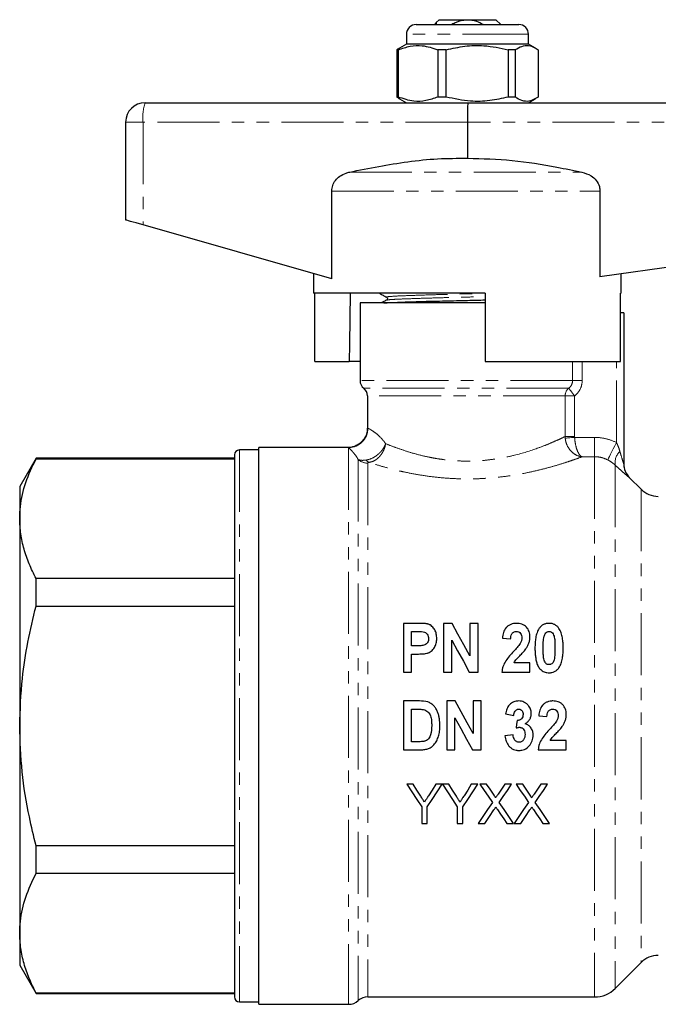
# Model space of a CAD drawing. Units: millimetres. Extents: x 128 to 298, y 24 to 265.
# Drawn here: x 128 to 193, y 164 to 265 of the extents above; entities that cross this region are included whole.
import ezdxf

# ---------------------------------------------------------------- set-up
doc = ezdxf.new("R2010")
doc.units = ezdxf.units.MM
doc.linetypes.add('PHANTOM', pattern=[12.7, 6.35, -1.27, 1.27, -1.27, 1.27, -1.27])

msp = doc.modelspace()

# ---------------------------------------------------------------- linework, layer by layer
at = {"color": 7, "linetype": 'Continuous', "lineweight": 25}
for p, q in [((170.99, 264.54), (170.7, 264.24)), ((170.99, 264.54), (173.89, 264.54)), ((173.89, 264.54), (176.79, 264.54)), ((177.29, 264.04), (176.79, 264.54)), ((168.64, 264.04), (178.79, 264.04)), ((178.79, 264.04), (179.14, 264.04)), ((167.64, 263.04), (167.64, 262.04)), ((180.14, 262.04), (180.14, 263.04)), ((166.81, 261.46), (166.67, 261.46)), ((166.67, 261.46), (166.67, 256.62)), ((166.81, 256.62), (166.81, 261.46)), ((167.64, 262.04), (166.92, 261.62)), ((180.14, 262.04), (167.64, 262.04)), ((171.71, 261.46), (170.84, 261.46)), ((170.84, 261.46), (170.84, 256.62)), ((171.71, 256.62), (171.71, 261.46)), ((178.79, 261.46), (178.06, 261.46)), ((178.06, 261.46), (178.06, 256.62)), ((178.79, 256.62), (178.79, 261.46)), ((180.86, 261.62), (180.14, 262.04)), ((181.11, 261.46), (181.11, 256.62)), ((140.89, 256.04), (173.93, 256.04)), ((166.81, 256.62), (166.67, 256.62)), ((166.92, 256.45), (167.64, 256.04)), ((171.71, 256.62), (170.84, 256.62)), ((173.93, 256.04), (226.89, 256.04)), ((178.79, 256.62), (178.06, 256.62)), ((180.14, 256.04), (180.86, 256.45)), ((138.89, 254.04), (138.89, 244.04)), ((173.89, 254.04), (173.89, 250.35)), ((160, 238.01), (160, 247)), ((187.45, 247), (187.45, 238.23)), ((160, 238.01), (140.67, 243.53)), ((227.04, 243.78), (187.45, 238.23)), ((158.14, 238.54), (158.14, 236.54)), ((189.64, 236.54), (189.64, 238.54)), ((175.69, 236.54), (158.14, 236.54)), ((158.25, 229.54), (158.25, 236.54)), ((164.89, 236.54), (164.89, 236.53)), ((175.69, 236.54), (175.69, 229.54)), ((189.54, 229.54), (189.54, 236.54)), ((189.64, 236.54), (189.54, 236.54)), ((162.89, 235.54), (162.89, 227.59)), ((173.89, 235.54), (162.89, 235.54)), ((165.62, 235.82), (165.63, 235.82)), ((175.69, 235.54), (173.89, 235.54)), ((175.69, 235.57), (174.39, 235.54)), ((189.89, 234.54), (189.54, 234.54)), ((189.89, 234.54), (189.89, 219.06)), ((158.25, 229.54), (161.78, 229.54)), ((162.89, 229.54), (161.78, 229.54)), ((175.69, 229.54), (189.54, 229.54)), ((163.64, 226.03), (163.64, 222.71)), ((150.04, 219.99), (150.04, 164.49)), ((152.54, 220.49), (150.54, 220.49)), ((161.71, 220.74), (152.54, 220.74)), ((152.54, 192.24), (152.54, 220.74)), ((129.72, 219.64), (128.04, 216.74)), ((150.04, 219.64), (129.72, 219.64)), ((129.72, 219.59), (129.72, 219.64)), ((129.72, 219.59), (150.04, 219.59)), ((128.04, 216.74), (128.04, 213.46)), ((191.66, 216.47), (190.48, 217.65)), ((128.04, 213.46), (128.04, 192.24)), ((129.72, 204.51), (129.72, 207.32)), ((150.04, 207.32), (129.72, 207.32)), ((129.72, 204.51), (150.04, 204.51)), ((167.34, 202.74), (167.34, 197.74)), ((168.78, 202.74), (167.34, 202.74)), ((171.44, 202.74), (171.44, 197.74)), ((172.32, 202.74), (171.44, 202.74)), ((174.14, 202.74), (174.14, 199.4)), ((174.97, 202.74), (174.14, 202.74)), ((174.97, 197.74), (174.97, 202.74)), ((168.17, 200.43), (168.17, 201.9)), ((168.17, 201.9), (168.65, 201.9)), ((172.28, 197.74), (172.28, 201.03)), ((177.47, 201.23), (178.3, 201.14)), ((168.71, 200.43), (168.17, 200.43)), ((168.17, 199.6), (168.77, 199.6)), ((168.17, 197.74), (168.17, 199.6)), ((180.29, 198.7), (178.66, 198.7)), ((180.29, 197.74), (180.29, 198.7)), ((167.34, 197.74), (168.17, 197.74)), ((171.44, 197.74), (172.28, 197.74)), ((174.07, 197.74), (174.97, 197.74)), ((177.41, 197.74), (180.29, 197.74)), ((168.98, 194.79), (167.34, 194.79)), ((167.34, 194.79), (167.34, 189.79)), ((171.76, 194.79), (171.76, 189.79)), ((172.64, 194.79), (171.76, 194.79)), ((174.46, 194.79), (174.46, 191.45)), ((175.29, 194.79), (174.46, 194.79)), ((175.29, 189.79), (175.29, 194.79)), ((168.17, 193.96), (168.61, 193.96)), ((168.17, 190.62), (168.17, 193.96)), ((172.6, 189.79), (172.6, 193.08)), ((177.79, 193.46), (178.62, 193.31)), ((181.19, 193.28), (182.02, 193.19)), ((128.04, 192.24), (128.04, 171.02)), ((152.54, 163.74), (152.54, 192.24)), ((168.9, 190.62), (168.17, 190.62)), ((178.56, 191.33), (177.73, 191.21)), ((184.01, 190.75), (182.37, 190.75)), ((184.01, 189.79), (184.01, 190.75)), ((167.34, 189.79), (169.03, 189.79)), ((171.76, 189.79), (172.6, 189.79)), ((174.39, 189.79), (175.29, 189.79)), ((181.12, 189.79), (184.01, 189.79)), ((168.33, 186.26), (167.67, 186.26)), ((171.31, 186.26), (170.64, 186.26)), ((171.97, 186.26), (171.32, 186.26)), ((174.95, 186.26), (174.28, 186.26)), ((175.85, 186.26), (175.17, 186.26)), ((178.4, 186.26), (177.71, 186.26)), ((179.54, 186.26), (178.86, 186.26)), ((182.09, 186.26), (181.41, 186.26)), ((169.2, 183.96), (169.2, 182.26)), ((169.77, 182.26), (169.77, 183.96)), ((172.85, 183.96), (172.85, 182.26)), ((173.41, 182.26), (173.41, 183.96)), ((169.2, 182.26), (169.77, 182.26)), ((172.85, 182.26), (173.41, 182.26)), ((174.97, 182.26), (175.65, 182.26)), ((177.93, 182.26), (178.61, 182.26)), ((178.66, 182.26), (179.35, 182.26)), ((181.62, 182.26), (182.3, 182.26)), ((129.72, 177.15), (129.72, 179.97)), ((150.04, 179.97), (129.72, 179.97)), ((129.72, 177.15), (150.04, 177.15)), ((128.04, 171.02), (128.04, 167.74)), ((128.04, 167.74), (129.72, 164.84)), ((189.02, 165.37), (191.66, 168.01)), ((150.04, 164.89), (129.72, 164.89)), ((129.72, 164.84), (129.72, 164.89)), ((129.72, 164.84), (150.04, 164.84)), ((163.69, 164.49), (186.9, 164.49)), ((150.54, 163.99), (152.54, 163.99)), ((152.54, 163.74), (161.71, 163.74))]:
    msp.add_line(p, q, dxfattribs=at)
at = {"color": 8, "linetype": 'PHANTOM', "lineweight": 18}
for p, q in [((179.72, 263.04), (167.64, 263.04)), ((180.14, 263.04), (179.72, 263.04)), ((140.67, 254.04), (138.89, 254.04)), ((140.67, 254.04), (140.67, 243.53)), ((173.89, 254.04), (140.67, 254.04)), ((227.04, 254.04), (173.89, 254.04)), ((161.83, 248.94), (185.6, 248.94)), ((160, 247), (187.45, 247)), ((184.65, 227.59), (184.65, 229.54)), ((185.63, 229.54), (185.63, 227.59)), ((189.14, 221.25), (189.14, 229.54)), ((184.65, 227.59), (162.89, 227.59)), ((184.25, 226.81), (163.27, 226.81)), ((184.65, 227.59), (185.63, 227.59)), ((183.89, 226.03), (163.64, 226.03)), ((183.89, 221.86), (183.89, 226.03)), ((183.89, 226.03), (184.86, 226.03)), ((184.86, 226.03), (184.86, 221.86)), ((183.89, 221.86), (184.86, 221.86)), ((184.86, 221.78), (186.9, 221.78)), ((186.9, 221.78), (186.9, 219.8)), ((150.54, 220.49), (150.54, 163.99)), ((161.71, 220.71), (161.71, 163.74)), ((186.9, 219.8), (185.63, 219.8)), ((186.9, 219.8), (186.9, 164.49)), ((162.7, 219.51), (162.7, 164.11)), ((163.69, 219.14), (163.69, 164.49)), ((189.02, 218.94), (189.02, 165.37)), ((190.48, 217.65), (190.48, 217.64)), ((191.66, 216.47), (191.66, 168.01))]:
    msp.add_line(p, q, dxfattribs=at)
at = {"color": 7, "linetype": 'Continuous', "lineweight": 25, "flags": 128}
for points in [[(140.67, 243.53), (140.31, 243.63), (139.97, 243.73), (139.67, 243.82), (139.4, 243.89), (139.18, 243.95), (139.02, 244), (138.93, 244.03), (138.89, 244.04)], [(161.88, 236.54), (161.8, 231.31), (161.78, 229.54)], [(174.14, 199.4), (173.52, 200.53), (172.91, 201.64), (172.32, 202.74)], [(172.28, 201.03), (172.87, 199.94), (173.47, 198.85), (174.07, 197.74)], [(174.46, 191.45), (173.85, 192.56), (173.24, 193.68), (172.64, 194.79)], [(172.6, 193.08), (173.2, 191.98), (173.79, 190.88), (174.39, 189.79)], [(178.96, 192.8), (178.92, 192.41), (178.88, 192.03)], [(167.67, 186.26), (168.18, 185.49), (168.7, 184.72), (169.2, 183.96)], [(169.11, 185.04), (168.72, 185.65), (168.33, 186.26)], [(169.77, 183.96), (170.28, 184.72), (170.79, 185.49), (171.31, 186.26)], [(170.64, 186.26), (170.27, 185.67), (169.89, 185.09)], [(171.32, 186.26), (171.83, 185.49), (172.34, 184.72), (172.85, 183.96)], [(172.75, 185.04), (172.36, 185.65), (171.97, 186.26)], [(173.41, 183.96), (173.92, 184.72), (174.43, 185.49), (174.95, 186.26)], [(174.28, 186.26), (173.91, 185.67), (173.54, 185.09)], [(175.17, 186.26), (175.6, 185.64), (176.02, 185.03), (176.45, 184.41)], [(176.55, 185.25), (176.2, 185.75), (175.85, 186.26)], [(177.71, 186.26), (177.36, 185.75), (177.02, 185.25)], [(177.13, 184.41), (177.55, 185.02), (177.98, 185.64), (178.4, 186.26)], [(178.86, 186.26), (179.29, 185.64), (179.72, 185.03), (180.14, 184.41)], [(180.24, 185.25), (179.89, 185.75), (179.54, 186.26)], [(181.41, 186.26), (181.06, 185.75), (180.71, 185.25)], [(180.82, 184.41), (181.24, 185.02), (181.67, 185.64), (182.09, 186.26)], [(176.45, 184.41), (175.95, 183.69), (175.46, 182.97), (174.97, 182.26)], [(175.65, 182.26), (176.13, 182.95), (176.6, 183.64)], [(176.95, 183.68), (177.28, 183.2), (177.6, 182.73), (177.93, 182.26)], [(178.61, 182.26), (178.12, 182.97), (177.63, 183.69), (177.13, 184.41)], [(180.14, 184.41), (179.64, 183.69), (179.15, 182.97), (178.66, 182.26)], [(179.35, 182.26), (179.82, 182.95), (180.29, 183.64)], [(180.65, 183.68), (180.97, 183.2), (181.3, 182.73), (181.62, 182.26)], [(182.3, 182.26), (181.81, 182.97), (181.32, 183.69), (180.82, 184.41)]]:
    msp.add_lwpolyline(points, dxfattribs=at)
at = {"color": 8, "linetype": 'PHANTOM', "lineweight": 18, "flags": 128}
for points in [[(184.25, 226.81), (184.28, 226.78), (184.32, 226.72), (184.38, 226.64), (184.46, 226.54), (184.55, 226.43), (184.65, 226.3), (184.75, 226.17), (184.86, 226.03)], [(184.86, 221.78), (184.7, 221.77), (184.54, 221.75), (184.38, 221.74), (184.25, 221.73), (184.12, 221.72), (184.02, 221.71), (183.95, 221.7), (183.89, 221.7)], [(189.14, 221.25), (188.98, 220.92), (188.82, 220.61), (188.67, 220.32), (188.54, 220.05), (188.43, 219.83), (188.34, 219.66), (188.28, 219.54), (188.25, 219.47)]]:
    msp.add_lwpolyline(points, dxfattribs=at)
at = {"color": 7, "linetype": 'Continuous', "lineweight": 25}
for centre, radius, start, end in [((168.64, 263.04), 1, 90, 180), ((179.14, 263.04), 1, 0, 90), ((140.89, 254.04), 2, 90, 180), ((163.89, 227.59), 1, 180, 231.3178), ((162.64, 226.03), 1, 0, 51.3178), ((150.54, 219.99), 0.5, 90, 180), ((191.89, 219.07), 2, 180, 225), ((193.43, 218.24), 2.5, 225, 270), ((193.43, 166.24), 2.5, 90, 135), ((186.9, 167.49), 3, 270, 315), ((150.54, 164.49), 0.5, 180, 270), ((163.69, 162.99), 1.5, 90, 131.4096), ((161.71, 165.24), 1.5, 270, 311.4096)]:
    msp.add_arc(centre, radius, start, end, dxfattribs=at)
at = {"color": 8, "linetype": 'PHANTOM', "lineweight": 18}
for centre, radius, start, end in [((145.24, 254.53), 4.6, 160.885, 186.159), ((184.9, 226.03), 1.01, 129.6316, 180.1741), ((161.7, 222.72), 2, 270.4311, 359.8361), ((190.58, 219.2), 1.58, 133.3781, 189.3483), ((163.69, 220.67), 1.53, 229.6348, 270.1155), ((164.12, 219.97), 0.812, 219.4918, 247.8871), ((191.89, 219.06), 2, 180.0019, 225.0139)]:
    msp.add_arc(centre, radius, start, end, dxfattribs=at)
at = {"color": 7, "linetype": 'Continuous', "lineweight": 25}
msp.add_ellipse((173.93, 254.04), major_axis=(0, 2), ratio=0.020685, start_param=0, end_param=1.570796, dxfattribs=at)
for points, knots in [([(170.7, 264.23), (170.7, 264.23), (170.7, 264.22), (170.7, 264.18), (170.67, 264.12), (170.6, 264.05), (170.52, 264.03), (170.47, 264.01), (170.47, 264.01)], [0, 0, 0, 0, 0.017605, 0.122159, 0.324206, 0.507738, 0.99816, 1, 1, 1, 1]), ([(170.7, 264.24), (170.7, 264.24), (170.67, 264.24), (170.57, 264.11), (170.48, 264)], [0, 0, 0, 0, 0.0744432, 1, 1, 1, 1]), ([(175.48, 264.04), (175.27, 264.15), (174.75, 264.43), (173.78, 264.54), (172.89, 264.38), (172.44, 264.12), (172.29, 264.04)], [0, 0, 0, 0, 0.21167, 0.532585, 0.853908, 1, 1, 1, 1]), ([(166.93, 261.61), (166.89, 261.6), (166.81, 261.56), (166.72, 261.5), (166.67, 261.46)], [0, 0, 0, 0, 0.3779406, 1, 1, 1, 1]), ([(166.81, 261.46), (167.21, 261.6), (168.02, 261.88), (169.38, 261.95), (170.32, 261.64), (170.84, 261.46)], [0, 0, 0, 0, 0.299907, 0.606839, 1, 1, 1, 1]), ([(171.71, 261.46), (172.34, 261.6), (173.61, 261.88), (175.77, 261.95), (177.23, 261.64), (178.06, 261.46)], [0, 0, 0, 0, 0.299907, 0.606839, 1, 1, 1, 1]), ([(178.79, 261.46), (178.84, 261.5), (179.12, 261.68), (179.63, 261.91), (180.36, 261.91), (180.85, 261.62), (181.11, 261.46)], [0, 0, 0, 0, 0.069513, 0.36188, 0.661405, 1, 1, 1, 1]), ([(166.67, 256.62), (166.72, 256.58), (166.81, 256.51), (166.89, 256.48), (166.93, 256.47)], [0, 0, 0, 0, 0.621936, 1, 1, 1, 1]), ([(170.84, 256.62), (170.44, 256.48), (169.64, 256.19), (168.27, 256.13), (167.34, 256.44), (166.81, 256.62)], [0, 0, 0, 0, 0.299907, 0.606839, 1, 1, 1, 1]), ([(178.06, 256.62), (177.43, 256.48), (176.16, 256.19), (174.01, 256.13), (172.54, 256.44), (171.71, 256.62)], [0, 0, 0, 0, 0.299907, 0.606839, 1, 1, 1, 1]), ([(181.11, 256.62), (180.85, 256.46), (180.37, 256.17), (179.64, 256.16), (179.12, 256.39), (178.84, 256.58), (178.79, 256.62)], [0, 0, 0, 0, 0.338594, 0.630605, 0.930487, 1, 1, 1, 1]), ([(161.83, 248.94), (163.81, 249.33), (166.79, 249.92), (170.83, 250.35), (172.87, 250.35), (173.89, 250.35)], [0, 0, 0, 0, 0.497125, 0.748622, 1, 1, 1, 1]), ([(173.89, 250.35), (175.42, 250.31), (178.49, 250.24), (182.39, 249.58), (184.75, 249.11), (185.6, 248.94)], [0, 0, 0, 0, 0.387195, 0.779113, 1, 1, 1, 1]), ([(160, 247), (160.02, 247.2), (160.06, 247.59), (160.36, 248.11), (160.83, 248.55), (161.35, 248.81), (161.71, 248.9), (161.83, 248.94)], [0, 0, 0, 0, 0.201786, 0.403154, 0.616308, 0.864664, 1, 1, 1, 1]), ([(185.6, 248.94), (185.93, 248.83), (186.49, 248.66), (187.1, 248.11), (187.41, 247.54), (187.44, 247.15), (187.45, 247)], [0, 0, 0, 0, 0.352128, 0.597083, 0.843535, 1, 1, 1, 1]), ([(164.94, 236.54), (164.92, 236.53), (164.87, 236.53), (164.92, 236.52), (164.95, 236.52)], [0, 0, 0, 0, 0.483429, 1, 1, 1, 1]), ([(164.9, 236.52), (165.02, 236.45), (165.25, 236.32), (165.49, 236.19), (165.61, 236.12)], [0, 0, 0, 0, 0.50003, 1, 1, 1, 1]), ([(165.61, 236.13), (165.65, 236.09), (165.71, 236.03), (165.68, 235.88), (165.63, 235.84), (165.6, 235.82)], [0, 0, 0, 0, 0.4433213, 0.7112833, 1, 1, 1, 1]), ([(165.59, 235.82), (165.48, 235.76), (165.29, 235.67), (165.09, 235.57), (165.02, 235.54)], [0, 0, 0, 0, 0.603532, 1, 1, 1, 1]), ([(165.33, 235.54), (165.55, 235.55), (166.05, 235.59), (167.46, 235.64), (169.35, 235.7), (171.56, 235.75), (173.74, 235.8), (175.1, 235.83), (175.69, 235.85)], [0, 0, 0, 0, 0.152657, 0.327321, 0.508154, 0.688986, 0.86365, 1, 1, 1, 1]), ([(163.63, 222.71), (163.63, 222.61), (163.63, 222.32), (163.47, 221.86), (163.17, 221.41), (162.8, 221.09), (162.42, 220.88), (162.06, 220.77), (161.81, 220.73), (161.7, 220.74), (161.7, 220.74)], [0, 0, 0, 0, 0.102906, 0.282603, 0.4649519, 0.6226547, 0.7625338, 0.8869057, 0.9958753, 1, 1, 1, 1]), ([(128.04, 213.46), (128.06, 213.87), (128.1, 215.11), (128.58, 217.17), (129.34, 218.78), (129.72, 219.59)], [0, 0, 0, 0, 0.200206, 0.59806, 1, 1, 1, 1]), ([(129.72, 207.32), (129.47, 207.82), (128.99, 208.82), (128.46, 210.34), (128.11, 211.89), (128.06, 212.93), (128.04, 213.46)], [0, 0, 0, 0, 0.2481114, 0.4961831, 0.7481046, 1, 1, 1, 1]), ([(128.04, 192.24), (128.1, 193.87), (128.19, 196.74), (128.84, 200.84), (129.42, 203.28), (129.72, 204.51)], [0, 0, 0, 0, 0.393174, 0.695788, 1, 1, 1, 1]), ([(169.84, 202.66), (169.8, 202.67), (169.76, 202.68), (169.67, 202.7), (169.62, 202.7), (169.49, 202.72), (169.4, 202.72), (169.14, 202.73), (168.96, 202.74), (168.78, 202.74)], [0, 0, 0, 0, 0.125, 0.125, 0.25, 0.25, 0.5, 0.5, 1, 1, 1, 1]), ([(170.74, 201.19), (170.74, 201.34), (170.73, 201.49), (170.67, 201.79), (170.62, 201.93), (170.47, 202.2), (170.37, 202.33), (170.2, 202.48), (170.13, 202.53), (170.03, 202.59), (169.99, 202.61), (169.92, 202.64), (169.88, 202.65), (169.84, 202.66)], [0, 0, 0, 0, 0.25, 0.25, 0.5, 0.5, 0.75, 0.75, 0.875, 0.875, 0.9375, 0.9375, 1, 1, 1, 1]), ([(178.91, 202.74), (178.86, 202.74), (178.81, 202.74), (178.71, 202.73), (178.66, 202.72), (178.51, 202.7), (178.42, 202.67), (178.23, 202.59), (178.14, 202.55), (177.98, 202.43), (177.91, 202.37), (177.72, 202.15), (177.63, 201.97), (177.55, 201.7), (177.53, 201.61), (177.49, 201.42), (177.48, 201.32), (177.47, 201.23)], [0, 0, 0, 0, 0.0625, 0.0625, 0.125, 0.125, 0.25, 0.25, 0.375, 0.375, 0.5, 0.5, 0.75, 0.75, 0.875, 0.875, 1, 1, 1, 1]), ([(180.29, 201.38), (180.29, 201.47), (180.28, 201.56), (180.25, 201.73), (180.23, 201.81), (180.14, 202.06), (180.05, 202.22), (179.86, 202.42), (179.79, 202.47), (179.64, 202.57), (179.55, 202.62), (179.38, 202.68), (179.29, 202.7), (179.1, 202.73), (179.01, 202.74), (178.91, 202.74)], [0, 0, 0, 0, 0.125, 0.125, 0.25, 0.25, 0.5, 0.5, 0.625, 0.625, 0.75, 0.75, 0.875, 0.875, 1, 1, 1, 1]), ([(182.24, 202.74), (182.19, 202.74), (182.14, 202.74), (182.05, 202.73), (182, 202.72), (181.85, 202.69), (181.76, 202.65), (181.58, 202.57), (181.5, 202.51), (181.39, 202.41), (181.36, 202.38), (181.3, 202.31), (181.27, 202.27), (181.24, 202.23)], [0, 0, 0, 0, 0.125, 0.125, 0.25, 0.25, 0.5, 0.5, 0.75, 0.75, 0.875, 0.875, 1, 1, 1, 1]), ([(183.25, 202.22), (183.2, 202.3), (183.14, 202.37), (182.99, 202.5), (182.91, 202.56), (182.74, 202.65), (182.64, 202.68), (182.5, 202.72), (182.45, 202.73), (182.35, 202.74), (182.3, 202.74), (182.24, 202.74)], [0, 0, 0, 0, 0.25, 0.25, 0.5, 0.5, 0.75, 0.75, 0.875, 0.875, 1, 1, 1, 1]), ([(168.65, 201.9), (168.77, 201.9), (168.88, 201.9), (169.12, 201.89), (169.24, 201.89), (169.35, 201.87)], [0, 0, 0, 0, 0.5, 0.5, 1, 1, 1, 1]), ([(169.35, 201.87), (169.44, 201.85), (169.51, 201.83), (169.66, 201.74), (169.72, 201.68), (169.82, 201.55), (169.85, 201.48), (169.9, 201.33), (169.9, 201.25), (169.91, 201.17)], [0, 0, 0, 0, 0.25, 0.25, 0.5, 0.5, 0.75, 0.75, 1, 1, 1, 1]), ([(178.3, 201.14), (178.31, 201.22), (178.32, 201.31), (178.35, 201.49), (178.38, 201.57), (178.47, 201.73), (178.54, 201.8), (178.66, 201.86), (178.71, 201.88), (178.8, 201.9), (178.85, 201.9), (178.89, 201.9)], [0, 0, 0, 0, 0.25, 0.25, 0.5, 0.5, 0.75, 0.75, 0.875, 0.875, 1, 1, 1, 1]), ([(178.89, 201.9), (178.98, 201.9), (179.06, 201.89), (179.22, 201.82), (179.28, 201.77), (179.38, 201.64), (179.41, 201.56), (179.45, 201.41), (179.45, 201.33), (179.46, 201.25)], [0, 0, 0, 0, 0.25, 0.25, 0.5, 0.5, 0.75, 0.75, 1, 1, 1, 1]), ([(181.24, 202.23), (181.19, 202.16), (181.14, 202.08), (181.07, 201.93), (181.04, 201.85), (180.95, 201.6), (180.91, 201.43), (180.85, 201.09), (180.83, 200.92), (180.81, 200.57), (180.8, 200.39), (180.8, 200.21)], [0, 0, 0, 0, 0.125, 0.125, 0.25, 0.25, 0.5, 0.5, 0.75, 0.75, 1, 1, 1, 1]), ([(181.73, 201.41), (181.77, 201.53), (181.81, 201.66), (181.94, 201.8), (181.99, 201.84), (182.08, 201.88), (182.11, 201.89), (182.18, 201.9), (182.21, 201.9), (182.24, 201.9)], [0, 0, 0, 0, 0.5, 0.5, 0.75, 0.75, 0.875, 0.875, 1, 1, 1, 1]), ([(182.24, 201.9), (182.29, 201.9), (182.33, 201.9), (182.41, 201.88), (182.45, 201.86), (182.56, 201.79), (182.62, 201.73), (182.7, 201.58), (182.73, 201.51), (182.77, 201.35), (182.79, 201.27), (182.83, 201.03), (182.84, 200.86), (182.85, 200.53), (182.85, 200.37), (182.85, 200.2)], [0, 0, 0, 0, 0.0625, 0.0625, 0.125, 0.125, 0.25, 0.25, 0.375, 0.375, 0.5, 0.5, 0.75, 0.75, 1, 1, 1, 1]), ([(183.69, 200.2), (183.69, 200.38), (183.68, 200.56), (183.66, 200.9), (183.64, 201.08), (183.58, 201.42), (183.54, 201.59), (183.46, 201.84), (183.42, 201.92), (183.35, 202.08), (183.3, 202.15), (183.25, 202.22)], [0, 0, 0, 0, 0.25, 0.25, 0.5, 0.5, 0.75, 0.75, 0.875, 0.875, 1, 1, 1, 1]), ([(169.91, 201.17), (169.9, 201.11), (169.9, 201.04), (169.87, 200.91), (169.84, 200.85), (169.75, 200.68), (169.64, 200.58), (169.46, 200.5), (169.39, 200.48), (169.26, 200.46), (169.19, 200.45), (168.98, 200.43), (168.85, 200.43), (168.71, 200.43)], [0, 0, 0, 0, 0.125, 0.125, 0.25, 0.25, 0.5, 0.5, 0.625, 0.625, 0.75, 0.75, 1, 1, 1, 1]), ([(169.72, 199.67), (169.77, 199.68), (169.81, 199.69), (169.89, 199.72), (169.92, 199.74), (170.04, 199.79), (170.11, 199.84), (170.24, 199.94), (170.3, 199.99), (170.41, 200.12), (170.46, 200.19), (170.55, 200.32), (170.58, 200.4), (170.65, 200.55), (170.67, 200.63), (170.71, 200.78), (170.72, 200.86), (170.74, 201.02), (170.74, 201.11), (170.74, 201.19)], [0, 0, 0, 0, 0.0625, 0.0625, 0.125, 0.125, 0.25, 0.25, 0.375, 0.375, 0.5, 0.5, 0.625, 0.625, 0.75, 0.75, 0.875, 0.875, 1, 1, 1, 1]), ([(179.29, 200.67), (179.19, 200.52), (179.08, 200.39), (178.85, 200.12), (178.73, 199.99), (178.61, 199.86)], [0, 0, 0, 0, 0.5, 0.5, 1, 1, 1, 1]), ([(179.46, 201.25), (179.45, 201.2), (179.45, 201.15), (179.44, 201.05), (179.43, 201), (179.38, 200.85), (179.34, 200.76), (179.29, 200.67)], [0, 0, 0, 0, 0.25, 0.25, 0.5, 0.5, 1, 1, 1, 1]), ([(179.87, 200.12), (179.93, 200.22), (179.99, 200.31), (180.09, 200.51), (180.14, 200.62), (180.22, 200.83), (180.25, 200.94), (180.28, 201.16), (180.29, 201.27), (180.29, 201.38)], [0, 0, 0, 0, 0.25, 0.25, 0.5, 0.5, 0.75, 0.75, 1, 1, 1, 1]), ([(181.64, 200.2), (181.64, 200.41), (181.64, 200.61), (181.66, 201.02), (181.68, 201.22), (181.73, 201.41)], [0, 0, 0, 0, 0.5, 0.5, 1, 1, 1, 1]), ([(168.77, 199.6), (168.93, 199.6), (169.09, 199.6), (169.41, 199.62), (169.57, 199.64), (169.72, 199.67)], [0, 0, 0, 0, 0.5, 0.5, 1, 1, 1, 1]), ([(178.61, 199.86), (178.47, 199.71), (178.33, 199.56), (178.06, 199.24), (177.93, 199.07), (177.7, 198.73), (177.61, 198.54), (177.5, 198.25), (177.48, 198.15), (177.43, 197.94), (177.42, 197.84), (177.41, 197.74)], [0, 0, 0, 0, 0.25, 0.25, 0.5, 0.5, 0.75, 0.75, 0.875, 0.875, 1, 1, 1, 1]), ([(178.66, 198.7), (178.69, 198.77), (178.73, 198.84), (178.82, 198.96), (178.87, 199.02), (179.03, 199.2), (179.14, 199.31), (179.36, 199.53), (179.47, 199.65), (179.67, 199.88), (179.78, 200), (179.87, 200.12)], [0, 0, 0, 0, 0.125, 0.125, 0.25, 0.25, 0.5, 0.5, 0.75, 0.75, 1, 1, 1, 1]), ([(180.8, 200.21), (180.8, 200.08), (180.8, 199.95), (180.82, 199.68), (180.83, 199.54), (180.86, 199.27), (180.88, 199.14), (180.93, 198.87), (180.96, 198.74), (181.05, 198.49), (181.11, 198.36), (181.26, 198.13), (181.36, 198.03), (181.57, 197.85), (181.7, 197.78), (181.9, 197.72), (181.96, 197.7), (182.1, 197.68), (182.17, 197.68), (182.24, 197.67)], [0, 0, 0, 0, 0.125, 0.125, 0.25, 0.25, 0.375, 0.375, 0.5, 0.5, 0.625, 0.625, 0.75, 0.75, 0.875, 0.875, 0.9375, 0.9375, 1, 1, 1, 1]), ([(182.24, 198.51), (182.2, 198.51), (182.16, 198.51), (182.08, 198.53), (182.04, 198.55), (181.96, 198.59), (181.93, 198.62), (181.87, 198.68), (181.85, 198.72), (181.79, 198.83), (181.76, 198.9), (181.71, 199.06), (181.7, 199.14), (181.66, 199.39), (181.65, 199.55), (181.64, 199.88), (181.64, 200.04), (181.64, 200.2)], [0, 0, 0, 0, 0.0625, 0.0625, 0.125, 0.125, 0.1875, 0.1875, 0.25, 0.25, 0.375, 0.375, 0.5, 0.5, 0.75, 0.75, 1, 1, 1, 1]), ([(182.85, 200.2), (182.85, 200), (182.85, 199.8), (182.83, 199.4), (182.81, 199.2), (182.76, 199)], [0, 0, 0, 0, 0.5, 0.5, 1, 1, 1, 1]), ([(183.25, 198.18), (183.3, 198.26), (183.35, 198.33), (183.42, 198.49), (183.46, 198.57), (183.54, 198.82), (183.58, 198.99), (183.64, 199.34), (183.66, 199.51), (183.68, 199.86), (183.69, 200.03), (183.69, 200.2)], [0, 0, 0, 0, 0.125, 0.125, 0.25, 0.25, 0.5, 0.5, 0.75, 0.75, 1, 1, 1, 1]), ([(182.76, 199), (182.72, 198.88), (182.68, 198.75), (182.55, 198.61), (182.5, 198.57), (182.41, 198.53), (182.38, 198.52), (182.31, 198.51), (182.28, 198.51), (182.24, 198.51)], [0, 0, 0, 0, 0.5, 0.5, 0.75, 0.75, 0.875, 0.875, 1, 1, 1, 1]), ([(182.24, 197.67), (182.29, 197.68), (182.34, 197.68), (182.44, 197.69), (182.49, 197.69), (182.63, 197.72), (182.73, 197.76), (182.9, 197.84), (182.98, 197.9), (183.09, 198), (183.13, 198.03), (183.19, 198.1), (183.22, 198.14), (183.25, 198.18)], [0, 0, 0, 0, 0.125, 0.125, 0.25, 0.25, 0.5, 0.5, 0.75, 0.75, 0.875, 0.875, 1, 1, 1, 1]), ([(171.06, 192.24), (171.06, 192.49), (171.05, 192.73), (170.99, 193.09), (170.97, 193.21), (170.91, 193.44), (170.87, 193.56), (170.78, 193.79), (170.72, 193.9), (170.59, 194.11), (170.52, 194.2), (170.35, 194.39), (170.26, 194.46), (170.1, 194.57), (170.05, 194.6), (169.94, 194.65), (169.88, 194.67), (169.82, 194.69)], [0, 0, 0, 0, 0.25, 0.25, 0.375, 0.375, 0.5, 0.5, 0.625, 0.625, 0.75, 0.75, 0.875, 0.875, 0.9375, 0.9375, 1, 1, 1, 1]), ([(179.13, 194.79), (179.04, 194.79), (178.95, 194.78), (178.78, 194.75), (178.7, 194.73), (178.54, 194.66), (178.46, 194.62), (178.32, 194.53), (178.25, 194.47), (178.07, 194.28), (177.98, 194.13), (177.86, 193.8), (177.82, 193.63), (177.79, 193.46)], [0, 0, 0, 0, 0.125, 0.125, 0.25, 0.25, 0.375, 0.375, 0.5, 0.5, 0.75, 0.75, 1, 1, 1, 1]), ([(180.11, 194.34), (180.08, 194.37), (180.05, 194.41), (179.99, 194.48), (179.95, 194.51), (179.84, 194.59), (179.76, 194.64), (179.59, 194.72), (179.5, 194.75), (179.32, 194.78), (179.22, 194.79), (179.13, 194.79)], [0, 0, 0, 0, 0.125, 0.125, 0.25, 0.25, 0.5, 0.5, 0.75, 0.75, 1, 1, 1, 1]), ([(182.63, 194.79), (182.58, 194.79), (182.53, 194.79), (182.44, 194.78), (182.39, 194.77), (182.24, 194.75), (182.15, 194.72), (181.97, 194.65), (181.88, 194.61), (181.72, 194.5), (181.64, 194.43), (181.45, 194.22), (181.36, 194.04), (181.27, 193.76), (181.25, 193.67), (181.21, 193.48), (181.2, 193.38), (181.19, 193.28)], [0, 0, 0, 0, 0.0625, 0.0625, 0.125, 0.125, 0.25, 0.25, 0.375, 0.375, 0.5, 0.5, 0.75, 0.75, 0.875, 0.875, 1, 1, 1, 1]), ([(184.01, 193.43), (184.01, 193.52), (184, 193.61), (183.97, 193.79), (183.95, 193.88), (183.88, 194.05), (183.84, 194.13), (183.74, 194.28), (183.69, 194.35), (183.56, 194.48), (183.49, 194.54), (183.34, 194.64), (183.25, 194.68), (183.08, 194.73), (182.99, 194.76), (182.81, 194.78), (182.72, 194.79), (182.63, 194.79)], [0, 0, 0, 0, 0.125, 0.125, 0.25, 0.25, 0.375, 0.375, 0.5, 0.5, 0.625, 0.625, 0.75, 0.75, 0.875, 0.875, 1, 1, 1, 1]), ([(168.61, 193.96), (168.74, 193.96), (168.88, 193.95), (169.14, 193.94), (169.27, 193.93), (169.4, 193.91)], [0, 0, 0, 0, 0.5, 0.5, 1, 1, 1, 1]), ([(169.4, 193.91), (169.48, 193.89), (169.56, 193.86), (169.71, 193.79), (169.78, 193.74), (169.9, 193.63), (169.95, 193.56), (170.04, 193.42), (170.07, 193.34), (170.16, 193.11), (170.19, 192.94), (170.22, 192.62), (170.22, 192.45), (170.23, 192.29)], [0, 0, 0, 0, 0.125, 0.125, 0.25, 0.25, 0.375, 0.375, 0.5, 0.5, 0.75, 0.75, 1, 1, 1, 1]), ([(178.62, 193.31), (178.63, 193.39), (178.64, 193.46), (178.69, 193.61), (178.71, 193.68), (178.8, 193.8), (178.85, 193.86), (178.95, 193.92), (178.99, 193.93), (179.06, 193.95), (179.1, 193.95), (179.14, 193.96)], [0, 0, 0, 0, 0.25, 0.25, 0.5, 0.5, 0.75, 0.75, 0.875, 0.875, 1, 1, 1, 1]), ([(179.14, 193.96), (179.2, 193.95), (179.27, 193.95), (179.39, 193.89), (179.44, 193.85), (179.52, 193.74), (179.54, 193.68), (179.58, 193.55), (179.58, 193.49), (179.58, 193.42)], [0, 0, 0, 0, 0.25, 0.25, 0.5, 0.5, 0.75, 0.75, 1, 1, 1, 1]), ([(180.42, 193.51), (180.42, 193.58), (180.41, 193.66), (180.39, 193.81), (180.37, 193.88), (180.31, 194.02), (180.28, 194.09), (180.2, 194.22), (180.16, 194.28), (180.11, 194.34)], [0, 0, 0, 0, 0.25, 0.25, 0.5, 0.5, 0.75, 0.75, 1, 1, 1, 1]), ([(182.02, 193.19), (182.03, 193.37), (182.06, 193.55), (182.2, 193.79), (182.27, 193.85), (182.39, 193.92), (182.43, 193.93), (182.52, 193.95), (182.57, 193.95), (182.61, 193.96)], [0, 0, 0, 0, 0.5, 0.5, 0.75, 0.75, 0.875, 0.875, 1, 1, 1, 1]), ([(182.61, 193.96), (182.69, 193.95), (182.78, 193.94), (182.93, 193.88), (182.99, 193.83), (183.09, 193.7), (183.13, 193.62), (183.17, 193.46), (183.17, 193.38), (183.17, 193.3)], [0, 0, 0, 0, 0.25, 0.25, 0.5, 0.5, 0.75, 0.75, 1, 1, 1, 1]), ([(179.58, 193.42), (179.58, 193.34), (179.57, 193.26), (179.52, 193.1), (179.48, 193.02), (179.39, 192.93), (179.36, 192.9), (179.29, 192.86), (179.25, 192.84), (179.17, 192.82), (179.13, 192.81), (179.05, 192.8), (179, 192.8), (178.96, 192.8)], [0, 0, 0, 0, 0.25, 0.25, 0.5, 0.5, 0.625, 0.625, 0.75, 0.75, 0.875, 0.875, 1, 1, 1, 1]), ([(179.79, 192.46), (179.88, 192.52), (179.97, 192.58), (180.12, 192.72), (180.19, 192.8), (180.31, 192.99), (180.35, 193.09), (180.39, 193.24), (180.4, 193.29), (180.41, 193.4), (180.42, 193.45), (180.42, 193.51)], [0, 0, 0, 0, 0.25, 0.25, 0.5, 0.5, 0.75, 0.75, 0.875, 0.875, 1, 1, 1, 1]), ([(183.01, 192.72), (182.91, 192.57), (182.8, 192.44), (182.56, 192.17), (182.44, 192.04), (182.33, 191.91)], [0, 0, 0, 0, 0.5, 0.5, 1, 1, 1, 1]), ([(183.17, 193.3), (183.17, 193.25), (183.17, 193.2), (183.15, 193.1), (183.14, 193.05), (183.1, 192.9), (183.05, 192.81), (183.01, 192.72)], [0, 0, 0, 0, 0.25, 0.25, 0.5, 0.5, 1, 1, 1, 1]), ([(183.58, 192.17), (183.64, 192.27), (183.71, 192.36), (183.81, 192.56), (183.86, 192.67), (183.93, 192.88), (183.96, 192.99), (184, 193.21), (184.01, 193.32), (184.01, 193.43)], [0, 0, 0, 0, 0.25, 0.25, 0.5, 0.5, 0.75, 0.75, 1, 1, 1, 1]), ([(129.72, 179.97), (129.48, 180.95), (128.87, 183.44), (128.2, 187.54), (128.09, 190.67), (128.04, 192.24)], [0, 0, 0, 0, 0.2436622, 0.61996, 1, 1, 1, 1]), ([(170.23, 192.29), (170.22, 191.96), (170.21, 191.64), (170.09, 191.26), (170.07, 191.18), (170, 191.04), (169.96, 190.97), (169.85, 190.85), (169.78, 190.8), (169.67, 190.74), (169.64, 190.72), (169.56, 190.69), (169.52, 190.68), (169.48, 190.67)], [0, 0, 0, 0, 0.5, 0.5, 0.625, 0.625, 0.75, 0.75, 0.875, 0.875, 0.9375, 0.9375, 1, 1, 1, 1]), ([(170.92, 191.18), (170.95, 191.26), (170.97, 191.35), (171.01, 191.53), (171.02, 191.62), (171.04, 191.79), (171.05, 191.88), (171.06, 192.06), (171.06, 192.15), (171.06, 192.24)], [0, 0, 0, 0, 0.25, 0.25, 0.5, 0.5, 0.75, 0.75, 1, 1, 1, 1]), ([(178.88, 192.03), (178.94, 192.04), (179, 192.06), (179.09, 192.08), (179.11, 192.09), (179.18, 192.1), (179.21, 192.1), (179.24, 192.1)], [0, 0, 0, 0, 0.5, 0.5, 0.75, 0.75, 1, 1, 1, 1]), ([(179.24, 192.1), (179.28, 192.09), (179.32, 192.09), (179.4, 192.07), (179.44, 192.05), (179.55, 191.98), (179.61, 191.92), (179.7, 191.77), (179.73, 191.69), (179.77, 191.52), (179.77, 191.44), (179.78, 191.35)], [0, 0, 0, 0, 0.125, 0.125, 0.25, 0.25, 0.5, 0.5, 0.75, 0.75, 1, 1, 1, 1]), ([(180.61, 191.29), (180.61, 191.42), (180.6, 191.54), (180.53, 191.79), (180.48, 191.91), (180.34, 192.13), (180.25, 192.22), (180.09, 192.33), (180.04, 192.37), (179.92, 192.42), (179.86, 192.44), (179.79, 192.46)], [0, 0, 0, 0, 0.25, 0.25, 0.5, 0.5, 0.75, 0.75, 0.875, 0.875, 1, 1, 1, 1]), ([(182.33, 191.91), (182.18, 191.76), (182.04, 191.61), (181.78, 191.29), (181.65, 191.12), (181.42, 190.77), (181.32, 190.59), (181.22, 190.3), (181.19, 190.2), (181.15, 190), (181.14, 189.89), (181.12, 189.79)], [0, 0, 0, 0, 0.25, 0.25, 0.5, 0.5, 0.75, 0.75, 0.875, 0.875, 1, 1, 1, 1]), ([(182.37, 190.75), (182.41, 190.82), (182.45, 190.89), (182.54, 191.01), (182.59, 191.07), (182.75, 191.25), (182.85, 191.36), (183.07, 191.58), (183.18, 191.7), (183.39, 191.93), (183.49, 192.05), (183.58, 192.17)], [0, 0, 0, 0, 0.125, 0.125, 0.25, 0.25, 0.5, 0.5, 0.75, 0.75, 1, 1, 1, 1]), ([(169.48, 190.67), (169.44, 190.66), (169.39, 190.65), (169.29, 190.64), (169.24, 190.63), (169.09, 190.62), (169, 190.62), (168.9, 190.62)], [0, 0, 0, 0, 0.25, 0.25, 0.5, 0.5, 1, 1, 1, 1]), ([(170.45, 190.29), (170.5, 190.36), (170.56, 190.42), (170.65, 190.56), (170.7, 190.63), (170.81, 190.86), (170.87, 191.02), (170.92, 191.18)], [0, 0, 0, 0, 0.25, 0.25, 0.5, 0.5, 1, 1, 1, 1]), ([(177.73, 191.21), (177.74, 191.12), (177.75, 191.02), (177.79, 190.84), (177.82, 190.75), (177.92, 190.48), (178.01, 190.32), (178.2, 190.1), (178.27, 190.04), (178.43, 189.92), (178.51, 189.87), (178.68, 189.8), (178.77, 189.77), (178.91, 189.74), (178.96, 189.74), (179.06, 189.73), (179.1, 189.73), (179.15, 189.73)], [0, 0, 0, 0, 0.125, 0.125, 0.25, 0.25, 0.5, 0.5, 0.625, 0.625, 0.75, 0.75, 0.875, 0.875, 0.9375, 0.9375, 1, 1, 1, 1]), ([(179.17, 190.56), (179.13, 190.56), (179.08, 190.56), (178.99, 190.59), (178.95, 190.6), (178.84, 190.67), (178.77, 190.74), (178.67, 190.89), (178.63, 190.98), (178.58, 191.15), (178.57, 191.24), (178.56, 191.33)], [0, 0, 0, 0, 0.125, 0.125, 0.25, 0.25, 0.5, 0.5, 0.75, 0.75, 1, 1, 1, 1]), ([(179.15, 189.73), (179.2, 189.73), (179.25, 189.73), (179.35, 189.74), (179.4, 189.74), (179.55, 189.77), (179.64, 189.8), (179.91, 189.92), (180.07, 190.05), (180.34, 190.34), (180.44, 190.52), (180.55, 190.79), (180.57, 190.89), (180.6, 191.09), (180.61, 191.19), (180.61, 191.29)], [0, 0, 0, 0, 0.0625, 0.0625, 0.125, 0.125, 0.25, 0.25, 0.5, 0.5, 0.75, 0.75, 0.875, 0.875, 1, 1, 1, 1]), ([(179.78, 191.35), (179.77, 191.26), (179.77, 191.17), (179.73, 190.99), (179.69, 190.9), (179.59, 190.74), (179.52, 190.68), (179.4, 190.61), (179.35, 190.59), (179.27, 190.56), (179.22, 190.56), (179.17, 190.56)], [0, 0, 0, 0, 0.25, 0.25, 0.5, 0.5, 0.75, 0.75, 0.875, 0.875, 1, 1, 1, 1]), ([(169.03, 189.79), (169.16, 189.79), (169.29, 189.8), (169.49, 189.82), (169.56, 189.83), (169.69, 189.86), (169.76, 189.88), (169.82, 189.9)], [0, 0, 0, 0, 0.5, 0.5, 0.75, 0.75, 1, 1, 1, 1]), ([(169.82, 189.9), (169.94, 189.94), (170.05, 189.99), (170.21, 190.09), (170.26, 190.13), (170.36, 190.21), (170.4, 190.25), (170.45, 190.29)], [0, 0, 0, 0, 0.5, 0.5, 0.75, 0.75, 1, 1, 1, 1]), ([(169.49, 184.44), (169.43, 184.54), (169.36, 184.64), (169.3, 184.74), (169.27, 184.79), (169.24, 184.84), (169.2, 184.89), (169.17, 184.94), (169.14, 184.99), (169.11, 185.04)], [0, 0, 0, 0, 0.0003619704, 0.0003619704, 0.0003619704, 0.0005429707, 0.0005429707, 0.0005429707, 0.0007239754, 0.0007239754, 0.0007239754, 0.0007239754]), ([(169.89, 185.09), (169.86, 185.03), (169.83, 184.98), (169.79, 184.92), (169.74, 184.84), (169.69, 184.76), (169.64, 184.68), (169.59, 184.6), (169.54, 184.52), (169.49, 184.44)], [0, 0, 0, 0, 0.0001948138, 0.0001948138, 0.0001948138, 0.0004870517, 0.0004870517, 0.0004870517, 0.0007793061, 0.0007793061, 0.0007793061, 0.0007793061]), ([(173.13, 184.44), (173.07, 184.54), (173, 184.64), (172.94, 184.74), (172.91, 184.79), (172.88, 184.84), (172.85, 184.89), (172.81, 184.94), (172.78, 184.99), (172.75, 185.04)], [0, 0, 0, 0, 0.0003619704, 0.0003619704, 0.0003619704, 0.0005429707, 0.0005429707, 0.0005429707, 0.0007239754, 0.0007239754, 0.0007239754, 0.0007239754]), ([(173.54, 185.09), (173.5, 185.03), (173.47, 184.98), (173.43, 184.92), (173.38, 184.84), (173.33, 184.76), (173.28, 184.68), (173.23, 184.6), (173.18, 184.52), (173.13, 184.44)], [0, 0, 0, 0, 0.0001948138, 0.0001948138, 0.0001948138, 0.0004870517, 0.0004870517, 0.0004870517, 0.0007793061, 0.0007793061, 0.0007793061, 0.0007793061]), ([(176.76, 184.87), (176.76, 184.9), (176.74, 184.94), (176.71, 185), (176.69, 185.03), (176.63, 185.13), (176.59, 185.19), (176.55, 185.25)], [0, 0, 0, 0, 0.25, 0.25, 0.5, 0.5, 1, 1, 1, 1]), ([(177.02, 185.25), (177, 185.22), (176.97, 185.19), (176.95, 185.15), (176.92, 185.11), (176.89, 185.06), (176.85, 185.01), (176.82, 184.96), (176.79, 184.92), (176.76, 184.87)], [0, 0, 0, 0, 0.0001180621, 0.0001180621, 0.0001180621, 0.0002951594, 0.0002951594, 0.0002951594, 0.00047226, 0.00047226, 0.00047226, 0.00047226]), ([(180.45, 184.87), (180.45, 184.9), (180.43, 184.94), (180.4, 185), (180.38, 185.03), (180.32, 185.13), (180.28, 185.19), (180.24, 185.25)], [0, 0, 0, 0, 0.25, 0.25, 0.5, 0.5, 1, 1, 1, 1]), ([(180.71, 185.25), (180.69, 185.22), (180.67, 185.19), (180.64, 185.15), (180.61, 185.11), (180.58, 185.06), (180.55, 185.01), (180.51, 184.96), (180.48, 184.92), (180.45, 184.87)], [0, 0, 0, 0, 0.0001180621, 0.0001180621, 0.0001180621, 0.0002951594, 0.0002951594, 0.0002951594, 0.00047226, 0.00047226, 0.00047226, 0.00047226]), ([(176.6, 183.64), (176.63, 183.68), (176.66, 183.73), (176.69, 183.78), (176.71, 183.8), (176.73, 183.82), (176.74, 183.84), (176.76, 183.87), (176.77, 183.89), (176.79, 183.91)], [0, 0, 0, 0, 0.0001720332, 0.0001720332, 0.0001720332, 0.0002580486, 0.0002580486, 0.0002580486, 0.0003440646, 0.0003440646, 0.0003440646, 0.0003440646]), ([(176.79, 183.91), (176.8, 183.89), (176.82, 183.87), (176.83, 183.85), (176.85, 183.82), (176.87, 183.79), (176.89, 183.76), (176.91, 183.73), (176.93, 183.71), (176.95, 183.68)], [0, 0, 0, 0, 0.0000746358, 0.0000746358, 0.0000746358, 0.0001865907, 0.0001865907, 0.0001865907, 0.0002985472, 0.0002985472, 0.0002985472, 0.0002985472]), ([(180.29, 183.64), (180.32, 183.68), (180.36, 183.73), (180.39, 183.78), (180.4, 183.8), (180.42, 183.82), (180.43, 183.84), (180.45, 183.87), (180.47, 183.89), (180.48, 183.91)], [0, 0, 0, 0, 0.0001720332, 0.0001720332, 0.0001720332, 0.0002580486, 0.0002580486, 0.0002580486, 0.0003440646, 0.0003440646, 0.0003440646, 0.0003440646]), ([(180.48, 183.91), (180.5, 183.89), (180.51, 183.87), (180.52, 183.85), (180.54, 183.82), (180.56, 183.79), (180.58, 183.76), (180.6, 183.73), (180.63, 183.71), (180.65, 183.68)], [0, 0, 0, 0, 0.0000746358, 0.0000746358, 0.0000746358, 0.0001865907, 0.0001865907, 0.0001865907, 0.0002985472, 0.0002985472, 0.0002985472, 0.0002985472]), ([(128.04, 171.02), (128.06, 171.43), (128.1, 172.67), (128.58, 174.73), (129.34, 176.34), (129.72, 177.15)], [0, 0, 0, 0, 0.200206, 0.59806, 1, 1, 1, 1]), ([(129.72, 164.89), (129.47, 165.38), (128.99, 166.38), (128.46, 167.91), (128.11, 169.46), (128.06, 170.5), (128.04, 171.02)], [0, 0, 0, 0, 0.248111, 0.496183, 0.748105, 1, 1, 1, 1])]:
    msp.add_open_spline(points, degree=3, knots=knots, dxfattribs=at)
at = {"color": 8, "linetype": 'PHANTOM', "lineweight": 18}
for points, knots in [([(165.65, 236.13), (165.63, 236.13), (165.5, 236.15), (165.82, 236.19), (166.62, 236.25), (167.95, 236.3), (169.69, 236.36), (171.73, 236.42), (173.79, 236.47), (175.09, 236.5), (175.69, 236.51)], [0, 0, 0, 0, 0.0259832, 0.1708509, 0.3107759, 0.4507008, 0.5955685, 0.7404363, 0.8803612, 1, 1, 1, 1]), ([(165.63, 235.82), (165.66, 235.83), (165.73, 235.86), (166.24, 235.9), (167.01, 235.94), (168.14, 235.98), (169.7, 236.03), (171.73, 236.09), (173.8, 236.14), (175.1, 236.17), (175.69, 236.19)], [0, 0, 0, 0, 0.09261, 0.210295, 0.32434, 0.421072, 0.573942, 0.726812, 0.874467, 1, 1, 1, 1]), ([(184.25, 226.81), (184.31, 226.85), (184.37, 226.9), (184.47, 227.02), (184.51, 227.08), (184.61, 227.28), (184.65, 227.43), (184.65, 227.59)], [0, 0, 0, 0, 0.25, 0.25, 0.5, 0.5, 1, 1, 1, 1]), ([(185.63, 227.59), (185.63, 227.29), (185.56, 226.99), (185.36, 226.58), (185.28, 226.46), (185.09, 226.22), (184.98, 226.12), (184.86, 226.03)], [0, 0, 0, 0, 0.5, 0.5, 0.75, 0.75, 1, 1, 1, 1]), ([(163.7, 222.71), (163.75, 222.69), (163.83, 222.65), (164.04, 222.53), (164.18, 222.44), (164.5, 222.21), (164.69, 222.06), (165.09, 221.67), (165.3, 221.43), (165.51, 221.14)], [0, 0, 0, 0, 0.25, 0.25, 0.5, 0.5, 0.75, 0.75, 1, 1, 1, 1]), ([(165.51, 221.14), (165.79, 221.02), (166.1, 220.9), (166.77, 220.65), (167.12, 220.53), (167.88, 220.28), (168.29, 220.16), (169.13, 219.93), (169.57, 219.83), (170.25, 219.69), (170.48, 219.65), (170.96, 219.57), (171.2, 219.54), (171.92, 219.44), (172.41, 219.4), (173.16, 219.36), (173.41, 219.35), (173.91, 219.35), (174.16, 219.35), (174.92, 219.37), (175.41, 219.4), (176.38, 219.51), (176.86, 219.57), (177.8, 219.74), (178.26, 219.84), (179.56, 220.16), (180.34, 220.41), (181.39, 220.79), (181.71, 220.91), (182.3, 221.15), (182.57, 221.27), (183.06, 221.48), (183.27, 221.57), (183.63, 221.74), (183.77, 221.81), (183.89, 221.86)], [0, 0, 0, 0, 0.0625, 0.0625, 0.125, 0.125, 0.1875, 0.1875, 0.25, 0.25, 0.28125, 0.28125, 0.3125, 0.3125, 0.375, 0.375, 0.40625, 0.40625, 0.4375, 0.4375, 0.5, 0.5, 0.5625, 0.5625, 0.625, 0.625, 0.75, 0.75, 0.8125, 0.8125, 0.875, 0.875, 0.9375, 0.9375, 1, 1, 1, 1]), ([(184.86, 221.78), (184.87, 221.65), (184.88, 221.53), (184.91, 221.29), (184.93, 221.16), (185, 220.82), (185.06, 220.61), (185.2, 220.26), (185.28, 220.11), (185.45, 219.89), (185.54, 219.82), (185.63, 219.8)], [0, 0, 0, 0, 0.125, 0.125, 0.25, 0.25, 0.5, 0.5, 0.75, 0.75, 1, 1, 1, 1]), ([(186.9, 221.78), (187.29, 221.78), (187.68, 221.73), (188.43, 221.55), (188.79, 221.42), (189.14, 221.25)], [0, 0, 0, 0, 0.5, 0.5, 1, 1, 1, 1]), ([(163.5, 219.45), (163.7, 219.48), (163.91, 219.54), (164.22, 219.69), (164.32, 219.74), (164.52, 219.87), (164.62, 219.94), (164.8, 220.09), (164.89, 220.18), (165.05, 220.35), (165.13, 220.44), (165.26, 220.63), (165.32, 220.73), (165.43, 220.93), (165.48, 221.04), (165.51, 221.14)], [0, 0, 0, 0, 0.25, 0.25, 0.375, 0.375, 0.5, 0.5, 0.625, 0.625, 0.75, 0.75, 0.875, 0.875, 1, 1, 1, 1]), ([(163.82, 219.22), (164.02, 219.25), (164.22, 219.32), (164.5, 219.48), (164.59, 219.55), (164.77, 219.69), (164.85, 219.77), (165, 219.95), (165.07, 220.04), (165.2, 220.24), (165.26, 220.35), (165.36, 220.57), (165.4, 220.68), (165.47, 220.91), (165.49, 221.02), (165.51, 221.14)], [0, 0, 0, 0, 0.25, 0.25, 0.375, 0.375, 0.5, 0.5, 0.625, 0.625, 0.75, 0.75, 0.875, 0.875, 1, 1, 1, 1]), ([(183.89, 221.7), (183.91, 221.57), (183.93, 221.45), (183.99, 221.21), (184.03, 221.09), (184.19, 220.75), (184.33, 220.55), (184.65, 220.21), (184.83, 220.07), (185.22, 219.87), (185.43, 219.81), (185.63, 219.8)], [0, 0, 0, 0, 0.125, 0.125, 0.25, 0.25, 0.5, 0.5, 0.75, 0.75, 1, 1, 1, 1]), ([(189.14, 221.25), (189.22, 221.1), (189.28, 220.95), (189.4, 220.65), (189.45, 220.5), (189.49, 220.34)], [0, 0, 0, 0, 0.5, 0.5, 1, 1, 1, 1]), ([(162.7, 219.51), (162.57, 219.73), (162.45, 219.91), (162.22, 220.2), (162.12, 220.31), (161.87, 220.58), (161.76, 220.67), (161.71, 220.71)], [0, 0, 0, 0, 0.25, 0.25, 0.5, 0.5, 1, 1, 1, 1]), ([(185.63, 219.8), (185.46, 219.73), (185.24, 219.65), (184.87, 219.52), (184.73, 219.47), (184.44, 219.37), (184.29, 219.32), (183.81, 219.16), (183.46, 219.05), (182.7, 218.82), (182.28, 218.71), (181.41, 218.48), (180.96, 218.37), (180, 218.16), (179.5, 218.06), (178.47, 217.88), (177.93, 217.8), (176.84, 217.67), (176.29, 217.62), (175.45, 217.57), (175.17, 217.55), (174.61, 217.53), (174.32, 217.53), (173.46, 217.52), (172.9, 217.54), (171.78, 217.6), (171.22, 217.64), (170.12, 217.76), (169.59, 217.84), (168.55, 218.01), (168.05, 218.1), (167.31, 218.26), (167.07, 218.31), (166.61, 218.42), (166.38, 218.48), (165.72, 218.65), (165.3, 218.76), (164.52, 218.99), (164.15, 219.11), (163.82, 219.22)], [0, 0, 0, 0, 0.0625, 0.0625, 0.09375, 0.09375, 0.125, 0.125, 0.1875, 0.1875, 0.25, 0.25, 0.3125, 0.3125, 0.375, 0.375, 0.4375, 0.4375, 0.5, 0.5, 0.53125, 0.53125, 0.5625, 0.5625, 0.625, 0.625, 0.6875, 0.6875, 0.75, 0.75, 0.8125, 0.8125, 0.84375, 0.84375, 0.875, 0.875, 0.9375, 0.9375, 1, 1, 1, 1]), ([(188.25, 219.47), (188.04, 219.58), (187.82, 219.66), (187.37, 219.77), (187.13, 219.8), (186.9, 219.8)], [0, 0, 0, 0, 0.5, 0.5, 1, 1, 1, 1]), ([(189.49, 220.34), (189.57, 220.09), (189.64, 219.84), (189.75, 219.48), (189.79, 219.36), (189.84, 219.2), (189.86, 219.15), (189.88, 219.07), (189.89, 219.05), (189.89, 219.06)], [0, 0, 0, 0, 0.5, 0.5, 0.75, 0.75, 0.875, 0.875, 1, 1, 1, 1]), ([(162.7, 219.51), (162.79, 219.47), (162.91, 219.44), (163.17, 219.42), (163.33, 219.43), (163.5, 219.45)], [0, 0, 0, 0, 0.5, 0.5, 1, 1, 1, 1]), ([(163.82, 219.22), (163.77, 219.21), (163.74, 219.2), (163.7, 219.17), (163.69, 219.16), (163.69, 219.14)], [0, 0, 0, 0, 0.5, 0.5, 1, 1, 1, 1]), ([(189.02, 218.94), (188.91, 219.04), (188.8, 219.13), (188.54, 219.31), (188.39, 219.4), (188.25, 219.47)], [0, 0, 0, 0, 0.5, 0.5, 1, 1, 1, 1]), ([(190.48, 217.64), (190.48, 217.64), (190.47, 217.64), (190.42, 217.68), (190.39, 217.7), (190.31, 217.77), (190.26, 217.81), (190.15, 217.91), (190.08, 217.97), (189.88, 218.15), (189.72, 218.29), (189.38, 218.6), (189.2, 218.76), (189.02, 218.94)], [0, 0, 0, 0, 0.125, 0.125, 0.25, 0.25, 0.375, 0.375, 0.5, 0.5, 0.75, 0.75, 1, 1, 1, 1])]:
    msp.add_open_spline(points, degree=3, knots=knots, dxfattribs=at)
for points in [[(183.89, 221.86), (183.89, 221.81), (183.89, 221.75), (183.89, 221.7)], [(184.86, 221.86), (184.86, 221.84), (184.86, 221.81), (184.86, 221.78)]]:
    msp.add_open_spline(points, degree=3, dxfattribs=at)
at = {"color": 7, "linetype": 'Continuous', "lineweight": 25}
msp.add_open_spline([(169.82, 194.69), (169.55, 194.77), (169.26, 194.79), (168.98, 194.79)], degree=3, dxfattribs=at)

doc.saveas('drawing.dxf')
